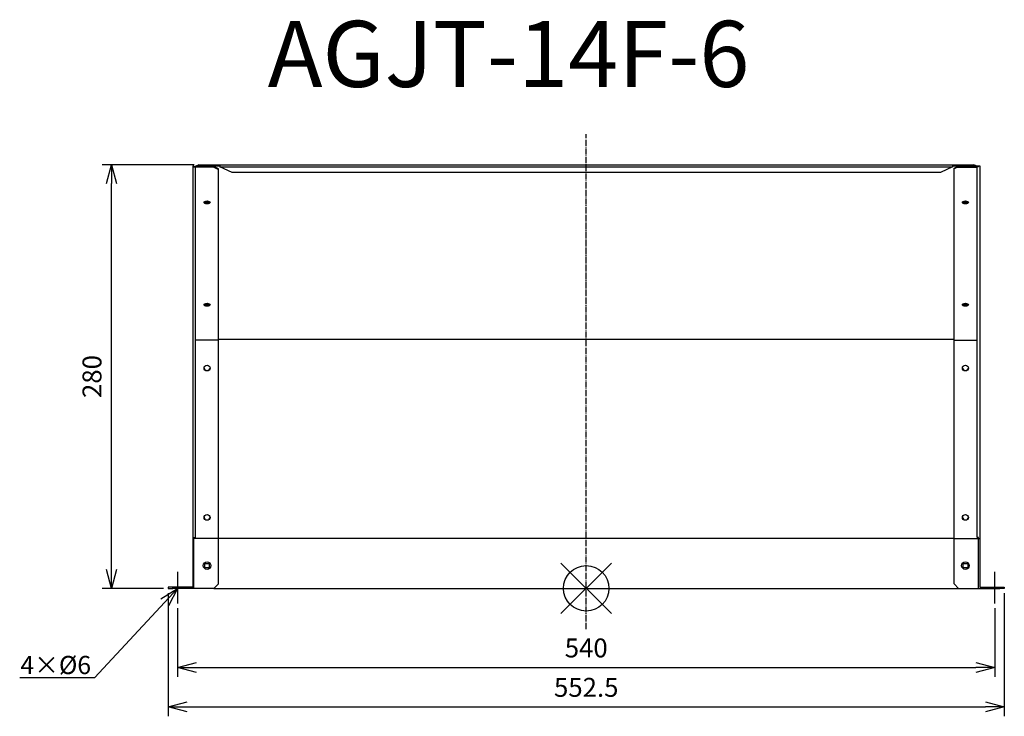
# Model space of a CAD drawing. Units: millimetres. Extents: x 1841 to 2492, y -1411 to -951.
import ezdxf
from ezdxf import colors
from ezdxf.entities.mleader import LeaderData, LeaderLine
from ezdxf.math import Vec2, Vec3

# ---------------------------------------------------------------- set-up
doc = ezdxf.new("R2010")
doc.units = ezdxf.units.MM
doc.linetypes.add('DASHDOT', pattern=[5.5, 4, -0.6, 0.3, -0.6])
for name, color, linetype in [('ARRANGE', 1, 'Continuous'), ('BASIS', 6, 'DASHDOT'), ('ETC', 61, 'Continuous'), ('NOTE', 4, 'Continuous'), ('OUTLINE', 3, 'Continuous'), ('SIZE', 30, 'Continuous')]:
    doc.layers.add(name, color=color, linetype=linetype)
doc.styles.get("Standard").update_dxf_attribs({"font": 'romans.shx', "bigfont": 'bigfont.shx'})
doc.dimstyles.new('ISO-25', dxfattribs={"dimtxt": 2.5, "dimasz": 2.5, "dimexe": 1.25, "dimexo": 0.625, "dimtad": 1, "dimdsep": 46, "dimtxsty": 'Standard', "dimcen": 2.5, "dimadec": 0, "dimazin": 0, "dimtfac": 1, "dimtmove": 0, "dimatfit": 3, "dimfxl": 1, "dimarcsym": 0})

# ---------------------------------------------------------------- blocks, each defined once
blk = doc.blocks.new('_OPEN30')
at = {"color": 0, "linetype": 'ByBlock'}
for p, q in [((-1, 0.268), (0, 0)), ((0, 0), (-1, -0.268)), ((0, 0), (-1, 0))]:
    blk.add_line(p, q, dxfattribs=at)
blk = doc.blocks.new('*D21')
at = {"layer": 'Defpoints', "color": 0}
for p in [(1945.51, -1336.62), (2485.51, -1336.62), (2485.51, -1378.86)]:
    blk.add_point(p, dxfattribs=at)
at = {"layer": 'SIZE', "color": 0, "linetype": 'ByBlock', "lineweight": -2}
for p, q in [((1945.51, -1339.74), (1945.51, -1385.11)), ((2485.51, -1339.74), (2485.51, -1385.11)), ((1958.01, -1378.86), (2473.01, -1378.86))]:
    blk.add_line(p, q, dxfattribs=at)
at = {"layer": 'SIZE', "color": 0, "lineweight": -2, "xscale": 12.5, "yscale": 12.5, "zscale": 12.5, "rotation": 180}
blk.add_blockref('_OPEN30', (1945.51, -1378.86), dxfattribs=at)
at = {"layer": 'SIZE', "color": 0, "lineweight": -2, "xscale": 12.5, "yscale": 12.5, "zscale": 12.5}
blk.add_blockref('_OPEN30', (2485.51, -1378.86), dxfattribs=at)
at = {"layer": 'SIZE', "color": 0, "insert": (2215.51, -1367.61), "char_height": 12.5, "attachment_point": 5}
blk.add_mtext('540', dxfattribs=at)
blk = doc.blocks.new('_DOTSMALL')
at = {"color": 0, "linetype": 'ByBlock', "const_width": 0.5}
blk.add_lwpolyline([(-0.0625, 0, 1), (0.0625, 0, 1)], format="xyb", close=True, dxfattribs=at)
blk = doc.blocks.new('*D22')
at = {"layer": 'Defpoints', "color": 0}
for p in [(1939.31, -1326.62), (2491.71, -1326.62), (2491.71, -1404.89)]:
    blk.add_point(p, dxfattribs=at)
at = {"layer": 'SIZE', "color": 0, "linetype": 'ByBlock', "lineweight": -2}
for p, q in [((1939.31, -1329.74), (1939.31, -1411.14)), ((2491.71, -1329.74), (2491.71, -1411.14)), ((1951.81, -1404.89), (2479.21, -1404.89))]:
    blk.add_line(p, q, dxfattribs=at)
at = {"layer": 'SIZE', "color": 0, "lineweight": -2, "xscale": 12.5, "yscale": 12.5, "zscale": 12.5, "rotation": 180}
blk.add_blockref('_OPEN30', (1939.31, -1404.89), dxfattribs=at)
at = {"layer": 'SIZE', "color": 0, "lineweight": -2, "xscale": 12.5, "yscale": 12.5, "zscale": 12.5}
blk.add_blockref('_OPEN30', (2491.71, -1404.89), dxfattribs=at)
at = {"layer": 'SIZE', "color": 0, "insert": (2215.51, -1393.64), "char_height": 12.5, "attachment_point": 5}
blk.add_mtext('552.5', dxfattribs=at)
blk = doc.blocks.new('*D23')
at = {"layer": 'Defpoints', "color": 0}
for p in [(1901.87, -1046.8), (1959.51, -1046.8), (1939.31, -1326.62)]:
    blk.add_point(p, dxfattribs=at)
at = {"layer": 'SIZE', "color": 0, "linetype": 'ByBlock', "lineweight": -2}
for p, q in [((1956.39, -1046.8), (1895.62, -1046.8)), ((1901.87, -1314.12), (1901.87, -1059.3)), ((1936.19, -1326.62), (1895.62, -1326.62))]:
    blk.add_line(p, q, dxfattribs=at)
at = {"layer": 'SIZE', "color": 0, "lineweight": -2, "xscale": 12.5, "yscale": 12.5, "zscale": 12.5}
for p, rotation in [((1901.87, -1046.8), 90), ((1901.87, -1326.62), 270)]:
    blk.add_blockref('_OPEN30', p, dxfattribs=dict(at, rotation=rotation))
at = {"layer": 'SIZE', "color": 0, "insert": (1890.62, -1186.71), "char_height": 12.5, "attachment_point": 5, "rotation": 90}
blk.add_mtext('280', dxfattribs=at)

msp = doc.modelspace()

# ---------------------------------------------------------------- linework, layer by layer
at = {"layer": 'ARRANGE', "color": 1, "linetype": 'Continuous'}
for p, q in [((2198.83, -1343.3), (2232.2, -1309.93)), ((2198.83, -1309.93), (2232.2, -1343.3))]:
    msp.add_line(p, q, dxfattribs=at)
at = {"layer": 'ARRANGE'}
msp.add_circle((2215.51, -1326.62), 15, dxfattribs=at)
at = {"layer": 'BASIS', "color": 6, "linetype": 'DASHDOT'}
msp.add_line((2215.51, -1353.51), (2215.51, -1026.52), dxfattribs=at)
at = {"layer": 'NOTE'}
for p, q in [((1945.51, -1315.82), (1945.51, -1336.62)), ((2485.51, -1336.62), (2485.51, -1315.82))]:
    msp.add_line(p, q, dxfattribs=at)
at = {"layer": 'OUTLINE'}
for p, q in [((1959.51, -1046.8), (1957.11, -1047.93)), ((1959.51, -1046.8), (2471.51, -1046.8)), ((1959.51, -1047.51), (1959.51, -1046.8)), ((2473.02, -1047.51), (2471.51, -1046.8)), ((2471.51, -1046.8), (2471.51, -1047.51)), ((1955.51, -1047.51), (1955.51, -1293.62)), ((1956.31, -1047.51), (1955.51, -1047.51)), ((1956.31, -1048.09), (1956.31, -1047.51)), ((1956.31, -1047.93), (1969.51, -1047.93)), ((1956.31, -1048.09), (1957.31, -1048.09)), ((1957.31, -1293.04), (1957.31, -1048.09)), ((1969.51, -1048.45), (1957.31, -1048.45)), ((1958.62, -1047.93), (1959.51, -1047.51)), ((1959.51, -1047.51), (1973.51, -1047.51)), ((1972.51, -1049.5), (1969.51, -1047.93)), ((1969.51, -1047.93), (1969.51, -1048.45)), ((1969.51, -1048.45), (1972.51, -1050.02)), ((1972.51, -1050.02), (1972.51, -1049.5)), ((1972.51, -1162.62), (1972.51, -1050.02)), ((1973.51, -1047.51), (1973.51, -1048.21)), ((1981.51, -1051.97), (1973.51, -1048.21)), ((1973.51, -1048.21), (2457.51, -1048.21)), ((2449.51, -1051.97), (1981.51, -1051.97)), ((2457.51, -1048.21), (2449.51, -1051.97)), ((2457.51, -1047.51), (2457.51, -1048.21)), ((2457.51, -1047.51), (2471.51, -1047.51)), ((2458.51, -1049.08), (2461.51, -1047.51)), ((2460.71, -1048.45), (2458.51, -1049.6)), ((2458.51, -1049.6), (2458.51, -1049.08)), ((2458.51, -1162.62), (2458.51, -1049.6)), ((2461.51, -1047.79), (2460.71, -1048.45)), ((2460.71, -1048.45), (2473.71, -1048.45)), ((2461.51, -1047.51), (2461.51, -1047.79)), ((2461.51, -1047.51), (2475.51, -1047.51)), ((2474.71, -1047.79), (2461.51, -1047.79)), ((2474.71, -1048.09), (2473.71, -1048.09)), ((2473.71, -1293.04), (2473.71, -1048.09)), ((2474.71, -1048.09), (2474.71, -1047.79)), ((2475.51, -1047.51), (2475.51, -1293.62)), ((1972.51, -1162.62), (1957.31, -1162.62)), ((1972.51, -1162.06), (2458.51, -1162.06)), ((1972.51, -1293.76), (1972.51, -1162.62)), ((2458.51, -1293.76), (2458.51, -1162.62)), ((2458.51, -1162.62), (2473.71, -1162.62)), ((1955.51, -1293.62), (1955.51, -1325.82)), ((1956.31, -1293.62), (1955.51, -1293.62)), ((1956.31, -1293.04), (1957.31, -1293.04)), ((1956.31, -1293.62), (1956.31, -1293.04)), ((1956.31, -1326.62), (1956.31, -1293.62)), ((1972.51, -1293.76), (1956.31, -1293.76)), ((2458.51, -1293.62), (1972.51, -1293.62)), ((1972.51, -1323.62), (1972.51, -1293.76)), ((2458.51, -1323.62), (2458.51, -1293.76)), ((2458.51, -1293.76), (2474.71, -1293.76)), ((2474.71, -1293.04), (2473.71, -1293.04)), ((2474.71, -1293.62), (2474.71, -1293.04)), ((2474.71, -1293.62), (2475.51, -1293.62)), ((2474.71, -1326.62), (2474.71, -1293.62)), ((2475.51, -1293.62), (2475.51, -1325.82)), ((1963.51, -1313.12), (1963.51, -1310.12)), ((1963.51, -1310.12), (1966.51, -1310.12)), ((1966.51, -1313.12), (1963.51, -1313.12)), ((1966.51, -1310.12), (1966.51, -1313.12)), ((2464.51, -1310.12), (2467.51, -1310.12)), ((2464.51, -1313.12), (2464.51, -1310.12)), ((2467.51, -1313.12), (2464.51, -1313.12)), ((2467.51, -1310.12), (2467.51, -1313.12)), ((1942.31, -1325.82), (1939.31, -1325.82)), ((1939.31, -1325.82), (1939.31, -1326.62)), ((1939.31, -1326.62), (1942.31, -1326.62)), ((1955.51, -1325.82), (1942.31, -1325.82)), ((1942.31, -1326.62), (1942.31, -1325.82)), ((1956.31, -1326.62), (1942.31, -1326.62)), ((1969.51, -1326.62), (1956.31, -1326.62)), ((1972.51, -1323.62), (1969.51, -1326.62)), ((1969.51, -1326.62), (2461.51, -1326.62)), ((2458.51, -1323.62), (2461.51, -1326.62)), ((2461.51, -1326.62), (2474.71, -1326.62)), ((2474.71, -1326.62), (2488.71, -1326.62)), ((2475.51, -1325.82), (2488.71, -1325.82)), ((2488.71, -1325.82), (2491.71, -1325.82)), ((2488.71, -1326.62), (2488.71, -1325.82)), ((2491.71, -1326.62), (2488.71, -1326.62)), ((2491.71, -1325.82), (2491.71, -1326.62))]:
    msp.add_line(p, q, dxfattribs=at)
for centre in [(1965.01, -1311.62), (2466.01, -1311.62)]:
    msp.add_circle(centre, 2.5, dxfattribs=at)
for centre, major_axis, ratio, start_param, end_param in [((1965.01, -1071.69), (2, 0), 0.469472, 1.570796326794896, 7.853981633974482), ((1965.01, -1070.98), (2, 0), 0.469472, 3.527225, 5.897553), ((1965.01, -1070.27), (2.5, 0), 0.469472, 3.991737, 5.433041), ((2466.01, -1071.69), (2, 0), 0.469472, 4.712389, 10.995574), ((2466.01, -1070.98), (2, 0), 0.469472, 3.527225, 5.897553), ((2466.01, -1070.27), (2.5, 0), 0.469472, 3.991737, 5.433041), ((1965.01, -1139.29), (2, 0), 0.469472, 1.570796326794896, 7.853981633974482), ((1965.01, -1138.58), (2, 0), 0.469472, 3.527225, 5.897553), ((1965.01, -1137.88), (2.5, 0), 0.469472, 3.991737, 5.433041), ((2466.01, -1139.29), (2, 0), 0.469472, 4.712389, 10.995574), ((2466.01, -1138.58), (2, 0), 0.469472, 3.527225, 5.897553), ((2466.01, -1137.88), (2.5, 0), 0.469472, 3.991737, 5.433041), ((1965.01, -1181.13), (2, 0), 0.939693, 1.570796326794896, 7.853981633974482), ((1965.01, -1180.85), (2, 0), 0.939693, 3.214451, 6.210327), ((2466.01, -1181.13), (2, 0), 0.939693, 4.712389, 10.995574), ((2466.01, -1180.85), (2, 0), 0.939693, 3.214451, 6.210327), ((1965.01, -1279.79), (2, 0), 0.939693, 1.570796326794896, 7.853981633974482), ((1965.01, -1279.52), (2, 0), 0.939693, 3.214451, 6.210327), ((2466.01, -1279.79), (2, 0), 0.939693, 4.712389, 10.995574), ((2466.01, -1279.52), (2, 0), 0.939693, 3.214451, 6.210327)]:
    msp.add_ellipse(centre, major_axis=major_axis, ratio=ratio, start_param=start_param, end_param=end_param, dxfattribs=at)

# ---------------------------------------------------------------- texts
at = {"layer": 'ETC', "insert": (2005.08, -951.78), "char_height": 43.666, "width": 572.4742, "attachment_point": 1}
msp.add_mtext('AGJT-14F-6', dxfattribs=at)

# ---------------------------------------------------------------- dimensions: what is measured, and where the dimension line sits
at = {"layer": 'SIZE'}
dim = msp.add_linear_dim(base=(1901.87, -1046.8), p1=(1939.31, -1326.62), p2=(1959.51, -1046.8), angle=90, dimstyle='ISO-25', override={"dimscale": 5, "dimgap": 1, "dimdec": 1, "dimrnd": 0.5, "dimblk": 'OPEN30', "dimtdec": 1, "dimldrblk": 'DOTSMALL', "dimarcsym": 1}, dxfattribs=at)
dim.commit()
dim.dimension.update_dxf_attribs({"geometry": '*D23', "text_midpoint": (1890.62, -1186.71)})
for base, p1, p2, picture, middle in [((2491.71, -1404.89), (1939.31, -1326.62), (2491.71, -1326.62), '*D22', (2215.51, -1393.64)), ((2485.51, -1378.86), (1945.51, -1336.62), (2485.51, -1336.62), '*D21', (2215.51, -1367.61))]:
    dim = msp.add_linear_dim(base=base, p1=p1, p2=p2, dimstyle='ISO-25', override={"dimscale": 5, "dimgap": 1, "dimdec": 1, "dimrnd": 0.5, "dimblk": 'OPEN30', "dimtdec": 1, "dimldrblk": 'DOTSMALL', "dimarcsym": 1}, dxfattribs=at)
    dim.commit()
    dim.dimension.update_dxf_attribs({"geometry": picture, "text_midpoint": middle})

# ---------------------------------------------------------------- leaders
at = {"layer": 'NOTE'}
ml = msp.add_multileader_mtext('Standard', dxfattribs=at)
ml.set_content('4×%%C6', color=256)
ml.set_leader_properties()
ml.set_arrow_properties(name='OPEN30')
ml.build(insert=Vec2(0, 0))
ml.multileader.update_dxf_attribs({"text_right_attachment_type": 6, "dogleg_length": 0.36, "arrow_head_size": 12.5})
ctx = ml.context
ctx.base_point, ctx.char_height, ctx.arrow_head_size, ctx.plane_origin = Vec3(1841.7, -1378.44), 12, 12.5, Vec3(1945.51, -1326.62)
ctx.right_attachment, ctx.text_align_type = 6, 2
notes = []
notes.append((ctx, [(0, (1, 1, 0), (1890.75, -1385.64), (-1, 0), 0.36, [(0, [(1945.51, -1326.62)], 0, [])])]))
ctx.mtext.insert, ctx.mtext.alignment, ctx.mtext.flow_direction = Vec3(1888.39, -1371.24), 3, 5
for ctx, leaders in notes:
    for number, flags, end, landing, length, lines in leaders:
        leader = LeaderData()
        leader.index, (leader.has_last_leader_line, leader.has_dogleg_vector, leader.attachment_direction) = number, flags
        leader.last_leader_point, leader.dogleg_vector, leader.dogleg_length = Vec3(end), Vec3(landing), length
        for number, points, colour, breaks in lines:
            line = LeaderLine()
            line.index, line.vertices, line.color, line.breaks = number, Vec3.list(points), colors.encode_raw_color(colour), breaks
            leader.lines.append(line)
        ctx.leaders.append(leader)

doc.saveas('drawing.dxf')
